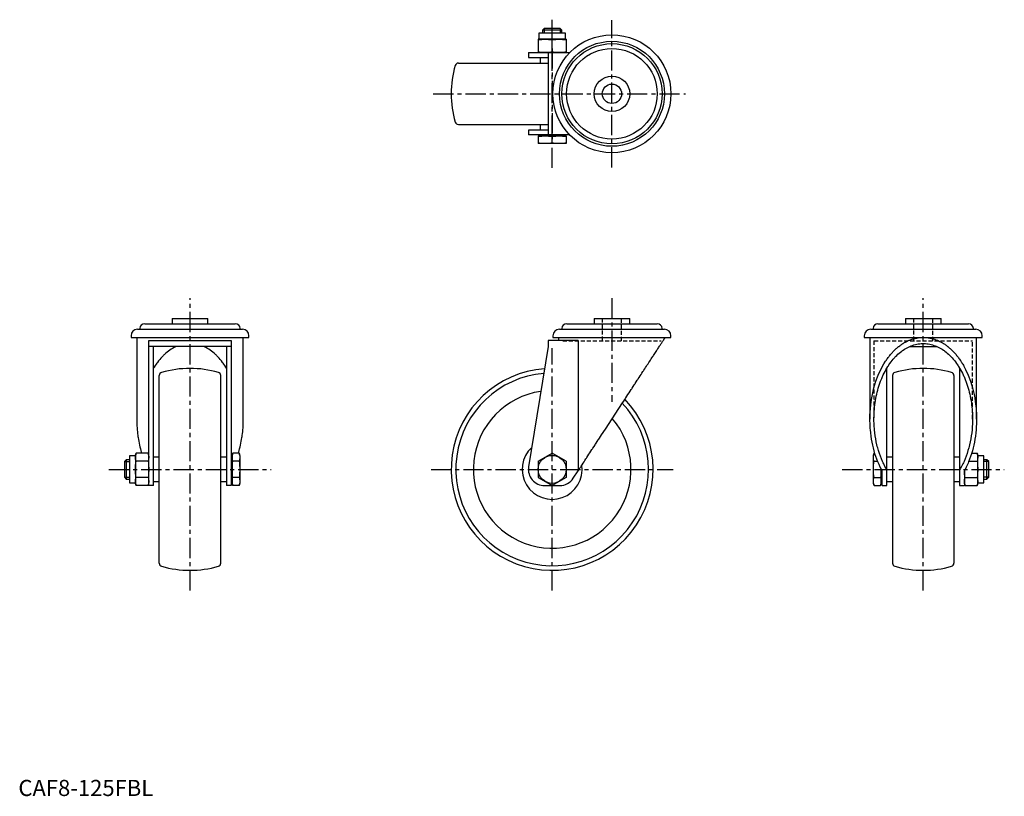
# Model space of a CAD drawing. Extents: x 1 to 610, y 0 to 481.
import ezdxf

# ---------------------------------------------------------------- set-up
doc = ezdxf.new("R2010")
doc.units = 0
doc.header["$LTSCALE"] = 10
doc.header["$MEASUREMENT"] = 0
doc.linetypes.add('CENTER', pattern=[2, 1.25, -0.25, 0.25, -0.25])
doc.linetypes.add('HIDDEN', pattern=[0.375, 0.25, -0.125])
doc.layers.get('0').update_dxf_attribs({"linetype": 'CONTINUOUS'})
for name, color, linetype in [('1', 1, 'CENTER'), ('2', 2, 'HIDDEN'), ('3', 3, 'CONTINUOUS')]:
    doc.layers.add(name, color=color, linetype=linetype)
doc.styles.add('Standard1', font='arial.ttf')

msp = doc.modelspace()

# ---------------------------------------------------------------- linework, layer by layer
for p, q in [((322.06, 472.27), (322.06, 468.52)), ((338.69, 472.27), (322.06, 472.27)), ((325.45, 475.27), (324.37, 474.2)), ((324.37, 474.2), (324.37, 472.27)), ((336.37, 474.2), (324.37, 474.2)), ((335.3, 475.27), (325.45, 475.27)), ((336.37, 474.2), (335.3, 475.27)), ((336.37, 472.27), (336.37, 474.2)), ((338.69, 468.52), (338.69, 472.27)), ((339.04, 468.52), (321.71, 468.52)), ((321.71, 468.52), (321.71, 460.27)), ((330.37, 460.63), (330.37, 468.16)), ((339.04, 468.52), (339.04, 460.27)), ((315.67, 460.27), (315.67, 457.27)), ((315.67, 460.27), (341.26, 460.27)), ((315.67, 457.27), (327.87, 457.27)), ((322.87, 457.27), (322.87, 453.77)), ((327.87, 460.27), (327.87, 409.27)), ((272.31, 453.77), (327.87, 453.77)), ((272.31, 415.77), (327.87, 415.77)), ((322.87, 415.77), (322.87, 412.27)), ((315.67, 412.27), (315.67, 409.27)), ((327.87, 412.27), (315.67, 412.27)), ((341.26, 409.27), (315.67, 409.27)), ((339.04, 408.67), (321.71, 408.67)), ((321.71, 408.67), (321.71, 403.97)), ((322.06, 409.27), (322.06, 408.67)), ((338.69, 408.67), (338.69, 409.27)), ((339.04, 408.67), (339.04, 403.97)), ((339.04, 403.97), (321.71, 403.97)), ((330.37, 404.33), (330.37, 408.31)), ((95.21, 295.74), (95.21, 292.44)), ((95.21, 295.74), (117.21, 295.74)), ((117.21, 292.44), (117.21, 295.74)), ((356.37, 295.74), (356.37, 292.44)), ((356.37, 295.74), (378.37, 295.74)), ((378.37, 292.44), (378.37, 295.74)), ((549.06, 295.74), (549.06, 292.44)), ((549.06, 295.74), (571.06, 295.74)), ((571.06, 292.44), (571.06, 295.74)), ((73.71, 288.94), (138.71, 288.94)), ((75.18, 289.44), (75.18, 288.94)), ((78.18, 292.44), (134.23, 292.44)), ((137.23, 288.94), (137.23, 289.44)), ((334.87, 288.94), (399.87, 288.94)), ((336.35, 289.44), (336.35, 288.94)), ((339.35, 292.44), (395.4, 292.44)), ((398.4, 288.94), (398.4, 289.44)), ((527.56, 288.94), (592.56, 288.94)), ((529.03, 289.44), (529.03, 288.94)), ((532.03, 292.44), (588.08, 292.44)), ((591.08, 288.94), (591.08, 289.44)), ((69.71, 284.94), (69.71, 283.94)), ((69.71, 283.94), (142.71, 283.94)), ((73.21, 283.94), (73.21, 233.41)), ((80.71, 281.94), (131.71, 281.94)), ((80.71, 192.24), (80.71, 281.94)), ((131.71, 281.94), (131.71, 192.24)), ((139.21, 233.41), (139.21, 283.94)), ((142.71, 283.94), (142.71, 284.94)), ((346.43, 281.94), (327.87, 281.94)), ((327.87, 281.94), (327.87, 278.24)), ((330.87, 284.94), (330.87, 283.94)), ((330.87, 283.94), (403.87, 283.94)), ((334.37, 283.94), (334.37, 281.94)), ((346.43, 281.94), (346.43, 201.34)), ((403.87, 283.94), (403.87, 284.94)), ((523.56, 284.94), (523.56, 283.94)), ((523.56, 283.94), (596.56, 283.94)), ((527.06, 283.94), (527.06, 233.41)), ((593.06, 233.41), (593.06, 283.94)), ((596.56, 283.94), (596.56, 284.94)), ((131.71, 278.24), (80.71, 278.24)), ((83.71, 192.24), (83.71, 278.24)), ((128.71, 278.24), (128.71, 192.24)), ((327.87, 278.24), (315.8, 203.85)), ((551.5, 278.24), (568.62, 278.24)), ((537.56, 192.24), (537.56, 264.94)), ((582.56, 264.94), (582.56, 192.24)), ((87.21, 144.18), (87.21, 260.31)), ((125.21, 144.18), (125.21, 260.31)), ((541.06, 260.31), (541.06, 144.18)), ((579.06, 260.31), (579.06, 144.18)), ((66.78, 208.24), (65.71, 207.17)), ((68.71, 208.24), (66.78, 208.24)), ((66.78, 208.24), (66.78, 196.24)), ((72.46, 210.56), (68.71, 210.56)), ((68.71, 210.56), (68.71, 193.93)), ((72.82, 212.25), (72.46, 210.91)), ((72.46, 210.91), (72.46, 193.58)), ((80.35, 212.25), (72.82, 212.25)), ((80.35, 207.24), (72.82, 207.24)), ((80.71, 210.91), (80.35, 212.25)), ((87.21, 209.74), (83.71, 209.74)), ((128.71, 209.74), (125.21, 209.74)), ((132.31, 210.56), (131.71, 210.56)), ((132.67, 212.25), (132.31, 210.91)), ((132.31, 210.91), (132.31, 193.58)), ((136.65, 212.25), (132.67, 212.25)), ((136.65, 207.24), (132.67, 207.24)), ((137.01, 210.91), (136.65, 212.25)), ((137.01, 210.91), (137.01, 193.58)), ((321.71, 207.24), (330.37, 212.25)), ((321.71, 207.24), (321.71, 197.24)), ((339.04, 207.24), (330.37, 212.25)), ((339.04, 207.24), (339.04, 197.24)), ((529.62, 212.25), (529.26, 210.91)), ((529.26, 193.58), (529.26, 210.91)), ((529.62, 212.25), (530.09, 212.25)), ((529.62, 207.24), (531.83, 207.24)), ((541.06, 209.74), (537.56, 209.74)), ((582.56, 209.74), (579.06, 209.74)), ((588.28, 207.24), (593.45, 207.24)), ((590.02, 212.25), (593.45, 212.25)), ((593.81, 210.91), (593.45, 212.25)), ((593.81, 193.58), (593.81, 210.91)), ((597.56, 210.56), (593.81, 210.56)), ((597.56, 193.93), (597.56, 210.56)), ((599.48, 208.24), (597.56, 208.24)), ((600.56, 207.17), (599.48, 208.24)), ((599.48, 196.24), (599.48, 208.24)), ((65.71, 207.17), (65.71, 197.32)), ((343.45, 196.78), (346.43, 201.34)), ((533.96, 193.58), (533.96, 202.48)), ((534.56, 192.24), (534.56, 201.34)), ((585.56, 201.34), (585.56, 192.24)), ((600.56, 197.32), (600.56, 207.17)), ((65.71, 197.32), (66.78, 196.24)), ((66.78, 196.24), (68.71, 196.24)), ((80.35, 197.24), (72.82, 197.24)), ((136.65, 197.24), (132.67, 197.24)), ((321.71, 197.24), (330.37, 192.24)), ((339.04, 197.24), (330.37, 192.24)), ((529.62, 197.24), (533.6, 197.24)), ((585.92, 197.24), (593.45, 197.24)), ((597.56, 196.24), (599.48, 196.24)), ((599.48, 196.24), (600.56, 197.32)), ((68.71, 193.93), (72.46, 193.93)), ((72.46, 193.58), (72.82, 192.24)), ((80.35, 192.24), (72.82, 192.24)), ((80.35, 192.24), (80.71, 193.58)), ((83.71, 192.24), (80.71, 192.24)), ((83.71, 194.74), (87.21, 194.74)), ((125.21, 194.74), (128.71, 194.74)), ((131.71, 192.24), (128.71, 192.24)), ((131.71, 193.93), (132.31, 193.93)), ((132.31, 193.58), (132.67, 192.24)), ((136.65, 192.24), (132.67, 192.24)), ((136.65, 192.24), (137.01, 193.58)), ((325.67, 192.24), (330.37, 192.24)), ((330.38, 192.24), (335.07, 192.24)), ((529.26, 193.58), (529.62, 192.24)), ((529.62, 192.24), (533.6, 192.24)), ((533.6, 192.24), (533.96, 193.58)), ((533.96, 193.93), (534.56, 193.93)), ((534.56, 192.24), (537.56, 192.24)), ((537.56, 194.74), (541.06, 194.74)), ((579.06, 194.74), (582.56, 194.74)), ((582.56, 192.24), (585.56, 192.24)), ((585.56, 193.58), (585.92, 192.24)), ((585.92, 192.24), (593.45, 192.24)), ((593.45, 192.24), (593.81, 193.58)), ((593.81, 193.93), (597.56, 193.93))]:
    msp.add_line(p, q)
for points in [[(321.71, 468.16), (322.49, 468.28), (323.95, 468.43), (325.35, 468.51), (326.04, 468.52)], [(326.04, 468.52), (326.74, 468.51), (328.14, 468.43), (329.6, 468.28), (330.37, 468.16)], [(330.37, 468.16), (331.15, 468.28), (332.61, 468.43), (334.01, 468.51), (334.71, 468.52)], [(334.71, 468.52), (335.4, 468.51), (336.8, 468.43), (338.26, 468.28), (339.04, 468.16)], [(326.04, 460.27), (325.35, 460.28), (323.95, 460.36), (322.49, 460.52), (321.71, 460.63)], [(330.37, 460.63), (329.6, 460.52), (328.14, 460.36), (326.74, 460.28), (326.04, 460.27)], [(334.71, 460.27), (334.01, 460.28), (332.61, 460.36), (331.15, 460.52), (330.37, 460.63)], [(339.04, 460.63), (338.26, 460.52), (336.8, 460.36), (335.4, 460.28), (334.71, 460.27)], [(321.71, 408.31), (322.49, 408.43), (323.95, 408.58), (325.35, 408.66), (326.04, 408.67)], [(326.04, 408.67), (326.74, 408.66), (328.14, 408.58), (329.6, 408.43), (330.37, 408.31)], [(330.37, 408.31), (331.15, 408.43), (332.61, 408.58), (334.01, 408.66), (334.71, 408.67)], [(334.71, 408.67), (335.4, 408.66), (336.8, 408.58), (338.26, 408.43), (339.04, 408.31)], [(326.04, 403.97), (325.35, 403.98), (323.95, 404.06), (322.49, 404.22), (321.71, 404.33)], [(330.37, 404.33), (329.6, 404.22), (328.14, 404.06), (326.74, 403.98), (326.04, 403.97)], [(334.71, 403.97), (334.01, 403.98), (332.61, 404.06), (331.15, 404.22), (330.37, 404.33)], [(339.04, 404.33), (338.26, 404.22), (336.8, 404.06), (335.4, 403.98), (334.71, 403.97)], [(346.43, 201.34), (346.7, 201.75), (347.24, 202.58), (347.79, 203.42), (348.07, 203.85), (348.35, 204.28), (348.92, 205.15), (349.49, 206.03), (350.08, 206.93), (350.67, 207.83), (351.27, 208.75), (351.57, 209.21), (351.87, 209.68), (352.49, 210.62), (353.1, 211.56), (353.73, 212.52), (354.36, 213.49), (355, 214.46), (355.32, 214.95), (355.64, 215.45), (356.29, 216.44), (356.94, 217.44), (357.27, 217.94), (357.6, 218.44), (358.26, 219.45), (358.92, 220.47), (359.26, 220.98), (359.59, 221.5), (360.26, 222.53), (360.94, 223.56), (363.32, 227.21), (367.45, 233.54), (371.58, 239.86), (373.97, 243.51), (374.64, 244.54), (375.31, 245.57), (375.65, 246.08), (375.98, 246.59), (376.64, 247.61), (377.3, 248.62), (377.96, 249.62), (378.61, 250.62), (379.26, 251.61), (379.58, 252.1), (379.9, 252.59), (380.53, 253.56), (381.16, 254.53), (381.48, 255.01), (381.79, 255.48), (382.41, 256.43), (383.02, 257.37), (383.32, 257.83), (383.62, 258.29), (384.22, 259.2), (384.81, 260.11), (385.39, 261), (385.96, 261.88), (386.53, 262.75), (386.81, 263.17), (387.09, 263.6), (387.64, 264.44), (388.18, 265.27), (388.71, 266.08), (389.23, 266.88), (389.74, 267.66), (390, 268.05), (390.25, 268.43), (390.74, 269.19), (391.22, 269.93), (391.69, 270.65), (392.15, 271.35), (392.6, 272.04), (392.82, 272.38), (393.04, 272.72), (393.47, 273.37), (393.89, 274.01), (394.29, 274.63), (394.69, 275.23), (395.07, 275.82), (395.25, 276.1), (395.44, 276.38), (395.79, 276.93), (396.14, 277.46), (396.47, 277.96), (396.79, 278.45), (397.1, 278.92), (397.24, 279.15), (397.39, 279.37), (397.67, 279.8), (397.94, 280.21), (398.06, 280.41), (398.19, 280.6), (398.43, 280.97), (398.66, 281.31), (398.76, 281.48), (398.87, 281.64), (399.07, 281.94), (399.25, 282.23), (399.43, 282.49), (399.58, 282.73), (399.73, 282.95), (399.79, 283.05), (399.85, 283.15), (399.97, 283.32), (400.07, 283.48), (400.16, 283.61), (400.23, 283.72), (400.29, 283.81), (400.31, 283.84), (400.33, 283.87), (400.36, 283.92), (400.37, 283.94), (400.37, 283.94)], [(527.06, 233.41), (527.09, 235.62), (527.34, 240.01), (527.84, 244.35), (528.18, 246.49), (528.58, 248.61), (529.57, 252.75), (530.79, 256.75), (532.22, 260.56), (533.88, 264.17), (535.73, 267.55), (536.72, 269.14), (536.89, 269.4), (537.24, 269.91), (537.59, 270.42), (537.76, 270.67), (537.94, 270.92), (538.3, 271.4), (538.66, 271.88), (539.03, 272.36), (539.4, 272.82), (539.78, 273.28), (539.97, 273.5), (540.16, 273.72), (540.54, 274.16), (540.93, 274.59), (541.33, 275.02), (541.72, 275.43), (542.12, 275.83), (542.33, 276.03), (542.53, 276.23), (542.94, 276.61), (543.35, 276.99), (543.76, 277.36), (544.18, 277.71), (544.61, 278.06), (544.82, 278.23), (545.03, 278.4), (545.46, 278.73), (545.89, 279.05), (546.33, 279.36), (546.77, 279.66), (547.21, 279.96), (547.43, 280.1), (547.65, 280.24), (548.1, 280.51), (548.54, 280.77), (549, 281.02), (549.45, 281.26), (549.9, 281.49), (550.13, 281.61), (550.36, 281.71), (550.82, 281.93), (551.28, 282.13), (551.52, 282.22), (551.75, 282.32), (552.21, 282.5), (552.68, 282.67), (552.91, 282.75), (553.15, 282.82), (553.62, 282.97), (554.09, 283.11), (554.56, 283.24), (555.04, 283.36), (555.51, 283.46), (555.75, 283.51), (555.99, 283.56), (556.46, 283.64), (556.94, 283.72), (557.42, 283.78), (557.9, 283.84), (558.38, 283.88), (558.62, 283.9), (558.86, 283.91), (559.34, 283.93), (559.82, 283.94), (560.06, 283.94)], [(560.06, 283.94), (560.3, 283.94), (560.78, 283.93), (561.26, 283.91), (561.5, 283.9), (561.74, 283.88), (562.21, 283.84), (562.69, 283.78), (563.17, 283.72), (563.65, 283.64), (564.13, 283.56), (564.36, 283.51), (564.6, 283.46), (565.08, 283.36), (565.55, 283.24), (566.02, 283.11), (566.49, 282.97), (566.96, 282.82), (567.2, 282.75), (567.43, 282.67), (567.9, 282.5), (568.37, 282.32), (568.6, 282.22), (568.83, 282.13), (569.29, 281.93), (569.75, 281.71), (569.98, 281.61), (570.21, 281.49), (570.66, 281.26), (571.12, 281.02), (571.57, 280.77), (572.02, 280.51), (572.46, 280.24), (572.69, 280.1), (572.91, 279.96), (573.35, 279.66), (573.79, 279.36), (574.22, 279.05), (574.65, 278.73), (575.08, 278.4), (575.29, 278.23), (575.51, 278.06), (575.93, 277.71), (576.35, 277.36), (576.76, 276.99), (577.18, 276.61), (577.58, 276.23), (577.79, 276.03), (577.99, 275.83), (578.39, 275.43), (578.79, 275.02), (579.18, 274.59), (579.57, 274.16), (579.95, 273.72), (580.15, 273.5), (580.34, 273.28), (580.71, 272.82), (581.08, 272.36), (581.45, 271.88), (581.81, 271.4), (582.17, 270.92), (582.35, 270.67), (582.53, 270.42), (582.88, 269.91), (583.22, 269.4), (583.39, 269.14), (583.56, 268.88), (583.89, 268.36), (584.22, 267.82), (584.39, 267.55), (584.55, 267.28), (584.87, 266.73), (585.18, 266.17), (586.24, 264.17), (587.89, 260.56), (589.33, 256.75), (590.54, 252.75), (591.53, 248.61), (591.93, 246.49), (592.27, 244.35), (592.77, 240.01), (593.03, 235.62), (593.06, 233.41)], [(97.66, 278.25), (97.22, 278.04), (96.34, 277.6), (95.47, 277.13), (95.04, 276.87), (94.61, 276.61), (93.76, 276.05), (92.92, 275.45), (92.1, 274.82), (91.29, 274.15), (90.49, 273.44), (90.09, 273.07), (89.7, 272.69), (88.93, 271.91), (88.18, 271.09), (87.44, 270.23), (86.72, 269.35), (86.02, 268.43), (85.68, 267.95), (85.34, 267.47), (84.68, 266.49), (84.03, 265.48), (83.72, 264.96)], [(128.7, 264.96), (128.38, 265.48), (127.74, 266.49), (127.07, 267.47), (126.74, 267.95), (126.39, 268.43), (125.69, 269.35), (124.97, 270.23), (124.23, 271.09), (123.48, 271.91), (122.71, 272.69), (122.32, 273.07), (121.93, 273.44), (121.13, 274.15), (120.31, 274.82), (119.49, 275.45), (118.65, 276.05), (117.8, 276.61), (117.37, 276.87), (116.94, 277.13), (116.07, 277.6), (115.19, 278.04), (114.75, 278.25)], [(529.56, 233.41), (529.56, 234.09), (529.59, 235.45), (529.64, 236.81), (529.67, 237.48), (529.71, 238.16), (529.82, 239.51), (529.95, 240.85), (530.1, 242.19), (530.28, 243.52), (530.48, 244.84), (530.6, 245.5), (530.71, 246.16), (530.97, 247.46), (531.25, 248.75), (531.55, 250.02), (531.88, 251.29), (532.23, 252.53), (532.41, 253.15), (532.6, 253.76), (533, 254.98), (533.42, 256.17), (533.64, 256.76), (533.87, 257.35), (534.33, 258.51), (534.82, 259.64), (535.07, 260.2), (535.33, 260.75), (535.86, 261.84), (536.41, 262.91), (536.98, 263.95), (537.57, 264.97), (538.18, 265.95), (538.49, 266.44), (538.81, 266.91), (539.45, 267.85), (540.11, 268.75), (540.79, 269.62), (541.49, 270.46), (542.2, 271.28), (542.56, 271.67), (542.93, 272.06), (543.67, 272.8), (544.42, 273.51), (545.19, 274.19), (545.97, 274.84), (546.77, 275.45), (547.17, 275.74), (547.57, 276.02), (548.38, 276.56), (549.21, 277.06), (550.04, 277.53), (550.88, 277.95), (551.73, 278.34), (552.16, 278.52), (552.59, 278.7), (553.46, 279.01), (554.32, 279.28), (555.2, 279.52), (556.08, 279.72), (556.96, 279.87), (557.4, 279.94), (557.84, 279.99), (558.73, 280.07), (559.61, 280.11), (560.06, 280.12), (560.5, 280.11), (561.39, 280.07), (562.27, 279.99), (562.71, 279.94), (563.16, 279.87), (564.04, 279.72), (564.92, 279.52), (565.79, 279.28), (566.66, 279.01), (567.52, 278.7), (567.95, 278.52), (568.38, 278.34), (569.23, 277.95), (570.07, 277.53), (570.9, 277.06), (571.73, 276.56), (572.54, 276.02), (572.95, 275.74), (573.35, 275.45), (574.14, 274.84), (574.92, 274.19), (575.69, 273.51), (576.44, 272.8), (577.19, 272.06), (577.55, 271.67), (577.91, 271.28), (578.62, 270.46), (579.32, 269.62), (580, 268.75), (580.66, 267.85), (581.31, 266.91), (581.62, 266.44), (581.93, 265.95), (582.54, 264.97), (583.13, 263.95), (583.7, 262.91), (584.25, 261.84), (584.78, 260.75), (585.04, 260.2), (585.29, 259.64), (585.78, 258.51), (586.25, 257.35), (586.47, 256.76), (586.69, 256.17), (587.11, 254.98), (587.51, 253.76), (587.7, 253.15), (587.88, 252.53), (588.23, 251.29), (588.56, 250.02), (588.87, 248.75), (589.14, 247.46), (589.4, 246.16), (589.52, 245.5), (589.63, 244.84), (589.83, 243.52), (590.01, 242.19), (590.17, 240.85), (590.3, 239.51), (590.4, 238.16), (590.44, 237.48), (590.48, 236.81), (590.53, 235.45), (590.55, 234.09), (590.56, 233.41)], [(73.21, 233.41), (73.21, 232.81), (73.23, 231.59), (73.27, 230.38), (73.29, 229.77), (73.32, 229.17), (73.4, 227.96), (73.49, 226.75), (73.61, 225.55), (73.74, 224.36), (73.89, 223.16), (73.98, 222.57), (74.06, 221.98), (74.25, 220.8), (74.46, 219.63), (74.68, 218.46), (74.93, 217.31), (75.19, 216.16), (75.33, 215.59), (75.47, 215.03), (75.77, 213.9), (76.08, 212.79), (76.25, 212.23)], [(136.17, 212.23), (136.33, 212.79), (136.65, 213.9), (136.94, 215.03), (137.09, 215.59), (137.22, 216.16), (137.49, 217.31), (137.73, 218.46), (137.95, 219.63), (138.16, 220.8), (138.35, 221.98), (138.44, 222.57), (138.52, 223.16), (138.67, 224.36), (138.81, 225.55), (138.92, 226.75), (139.01, 227.96), (139.09, 229.17), (139.12, 229.77), (139.15, 230.38), (139.19, 231.59), (139.2, 232.81), (139.21, 233.41)], [(534.56, 201.34), (534.16, 202.09), (533.4, 203.63), (532.68, 205.21), (532.33, 206.02), (531.99, 206.83), (531.35, 208.49), (530.75, 210.19), (530.19, 211.92), (529.68, 213.68), (529.21, 215.47), (528.99, 216.38), (528.78, 217.29), (528.4, 219.13), (528.07, 220.99), (527.78, 222.87), (527.54, 224.77), (527.35, 226.68), (527.27, 227.63), (527.21, 228.59), (527.11, 230.52), (527.06, 232.45), (527.06, 233.41)], [(537.56, 201.88), (537.14, 202.6), (536.33, 204.07), (535.56, 205.59), (535.19, 206.37), (534.83, 207.16), (534.15, 208.77), (533.51, 210.42), (532.91, 212.12), (532.36, 213.85), (531.86, 215.61), (531.63, 216.5), (531.41, 217.4), (531, 219.22), (530.64, 221.06), (530.34, 222.93), (530.08, 224.81), (529.87, 226.71), (529.79, 227.66), (529.72, 228.61), (529.61, 230.53), (529.56, 232.45), (529.56, 233.41)], [(590.56, 233.41), (590.55, 232.45), (590.5, 230.53), (590.4, 228.61), (590.32, 227.66), (590.24, 226.71), (590.03, 224.81), (589.78, 222.93), (589.47, 221.06), (589.11, 219.22), (588.71, 217.4), (588.49, 216.5), (588.25, 215.61), (587.75, 213.85), (587.2, 212.12), (586.61, 210.42), (585.96, 208.77), (585.28, 207.16), (584.92, 206.37), (584.55, 205.59), (583.78, 204.07), (582.98, 202.6), (582.56, 201.88)], [(593.06, 233.41), (593.05, 232.45), (593, 230.52), (592.91, 228.59), (592.84, 227.63), (592.76, 226.68), (592.57, 224.77), (592.33, 222.87), (592.04, 220.99), (591.71, 219.13), (591.33, 217.29), (591.12, 216.38), (590.91, 215.47), (590.44, 213.68), (589.92, 211.92), (589.36, 210.19), (588.76, 208.49), (588.12, 206.83), (587.78, 206.02), (587.44, 205.21), (586.71, 203.63), (585.95, 202.09), (585.56, 201.34)], [(72.46, 209.75), (72.47, 210.15), (72.55, 210.95), (72.7, 211.8), (72.82, 212.25)], [(72.82, 207.24), (72.7, 207.69), (72.55, 208.54), (72.47, 209.34), (72.46, 209.75)], [(72.46, 202.24), (72.47, 203.05), (72.55, 204.66), (72.7, 206.35), (72.82, 207.24)], [(80.35, 212.25), (80.46, 211.8), (80.62, 210.95), (80.7, 210.15), (80.71, 209.75)], [(80.71, 209.75), (80.7, 209.34), (80.62, 208.54), (80.46, 207.69), (80.35, 207.24)], [(80.35, 207.24), (80.46, 206.35), (80.62, 204.66), (80.7, 203.05), (80.71, 202.24)], [(132.31, 209.75), (132.32, 210.15), (132.4, 210.95), (132.55, 211.8), (132.67, 212.25)], [(132.67, 207.24), (132.55, 207.69), (132.4, 208.54), (132.32, 209.34), (132.31, 209.75)], [(132.31, 202.24), (132.32, 203.05), (132.4, 204.66), (132.55, 206.35), (132.67, 207.24)], [(136.65, 212.25), (136.76, 211.8), (136.92, 210.95), (137, 210.15), (137.01, 209.75)], [(137.01, 209.75), (137, 209.34), (136.92, 208.54), (136.76, 207.69), (136.65, 207.24)], [(136.65, 207.24), (136.76, 206.35), (136.92, 204.66), (137, 203.05), (137.01, 202.24)], [(529.26, 209.75), (529.27, 210.15), (529.35, 210.95), (529.5, 211.8), (529.62, 212.25)], [(529.62, 207.24), (529.5, 207.69), (529.35, 208.54), (529.27, 209.34), (529.26, 209.75)], [(529.26, 202.24), (529.27, 203.05), (529.35, 204.66), (529.5, 206.35), (529.62, 207.24)], [(593.45, 212.25), (593.56, 211.8), (593.72, 210.95), (593.8, 210.15), (593.81, 209.75)], [(593.81, 209.75), (593.8, 209.34), (593.72, 208.54), (593.56, 207.69), (593.45, 207.24)], [(593.45, 207.24), (593.56, 206.35), (593.72, 204.66), (593.8, 203.05), (593.81, 202.24)], [(72.82, 197.24), (72.7, 198.14), (72.55, 199.83), (72.47, 201.44), (72.46, 202.24)], [(80.71, 202.24), (80.7, 201.44), (80.62, 199.83), (80.46, 198.14), (80.35, 197.24)], [(132.67, 197.24), (132.55, 198.14), (132.4, 199.83), (132.32, 201.44), (132.31, 202.24)], [(137.01, 202.24), (137, 201.44), (136.92, 199.83), (136.76, 198.14), (136.65, 197.24)], [(529.62, 197.24), (529.5, 198.14), (529.35, 199.83), (529.27, 201.44), (529.26, 202.24)], [(533.96, 202.24), (533.95, 201.44), (533.87, 199.83), (533.71, 198.14), (533.6, 197.24)], [(533.96, 202.48), (533.96, 202.44), (533.96, 202.36), (533.96, 202.28), (533.96, 202.24)], [(585.92, 197.24), (585.82, 197.98), (585.68, 199.38), (585.59, 200.71), (585.57, 201.36)], [(593.81, 202.24), (593.8, 201.44), (593.72, 199.83), (593.56, 198.14), (593.45, 197.24)], [(72.46, 194.74), (72.47, 195.14), (72.55, 195.95), (72.7, 196.79), (72.82, 197.24)], [(80.35, 197.24), (80.46, 196.79), (80.62, 195.95), (80.7, 195.14), (80.71, 194.74)], [(132.31, 194.74), (132.32, 195.14), (132.4, 195.95), (132.55, 196.79), (132.67, 197.24)], [(136.65, 197.24), (136.76, 196.79), (136.92, 195.95), (137, 195.14), (137.01, 194.74)], [(529.26, 194.74), (529.27, 195.14), (529.35, 195.95), (529.5, 196.79), (529.62, 197.24)], [(533.6, 197.24), (533.71, 196.79), (533.87, 195.95), (533.95, 195.14), (533.96, 194.74)], [(585.56, 194.74), (585.57, 195.14), (585.65, 195.95), (585.8, 196.79), (585.92, 197.24)], [(593.45, 197.24), (593.56, 196.79), (593.72, 195.95), (593.8, 195.14), (593.81, 194.74)], [(72.82, 192.24), (72.7, 192.69), (72.55, 193.53), (72.47, 194.34), (72.46, 194.74)], [(80.71, 194.74), (80.7, 194.34), (80.62, 193.53), (80.46, 192.69), (80.35, 192.24)], [(132.67, 192.24), (132.55, 192.69), (132.4, 193.53), (132.32, 194.34), (132.31, 194.74)], [(137.01, 194.74), (137, 194.34), (136.92, 193.53), (136.76, 192.69), (136.65, 192.24)], [(529.62, 192.24), (529.5, 192.69), (529.35, 193.53), (529.27, 194.34), (529.26, 194.74)], [(533.96, 194.74), (533.95, 194.34), (533.87, 193.53), (533.71, 192.69), (533.6, 192.24)], [(585.92, 192.24), (585.8, 192.69), (585.65, 193.53), (585.57, 194.34), (585.56, 194.74)], [(593.81, 194.74), (593.8, 194.34), (593.72, 193.53), (593.56, 192.69), (593.45, 192.24)]]:
    msp.add_lwpolyline(points)
for centre, radius in [((367.37, 434.77), 36.5), ((367.37, 434.77), 32.5), ((367.37, 434.77), 31.03), ((367.37, 434.77), 28.03), ((367.37, 434.77), 11), ((367.37, 434.77), 6), ((330.37, 202.24), 8.66)]:
    msp.add_circle(centre, radius)
for centre, radius, start, end in [((330.37, 434.77), 62.5, 163.6806, 196.3194), ((272.31, 451.77), 2, 90, 163.6806), ((272.31, 417.77), 2, 196.3194, 270), ((73.71, 284.94), 4, 90, 180), ((78.18, 289.44), 3, 90, 180), ((134.23, 289.44), 3, 0, 90), ((138.71, 284.94), 4, 0, 90), ((334.87, 284.94), 4, 90, 180), ((339.35, 289.44), 3, 90, 180), ((395.4, 289.44), 3, 0, 90), ((399.87, 284.94), 4, 0, 90), ((527.56, 284.94), 4, 90, 180), ((532.03, 289.44), 3, 90, 180), ((588.08, 289.44), 3, 0, 90), ((592.56, 284.94), 4, 0, 90), ((89.21, 260.31), 2, 106.3194, 180), ((106.21, 202.24), 62.5, 73.6806, 106.3194), ((123.21, 260.31), 2, 0, 73.6806), ((330.37, 202.24), 62.5, 94.33044, 43.96931), ((543.06, 260.31), 2, 106.3194, 180), ((560.06, 202.24), 62.5, 73.6806, 106.3194), ((577.06, 260.31), 2, 0, 73.6806), ((330.37, 202.24), 59.67, 94.98614, 43.34694), ((330.37, 202.24), 48.78, 98.25014, 40.25165), ((330.37, 202.24), 18.57, 132.81525, 8.22541), ((325.67, 202.24), 10, 170.78424, 270), ((335.07, 202.24), 10, 270, 326.85239), ((89.21, 144.18), 2, 180, 253.6806), ((106.21, 202.24), 62.5, 253.6806, 286.3194), ((123.21, 144.18), 2, 286.3194, 0), ((543.06, 144.18), 2, 180, 253.6806), ((560.06, 202.24), 62.5, 253.6806, 286.3194), ((577.06, 144.18), 2, 286.3194, 0)]:
    msp.add_arc(centre, radius, start, end)
at = {"layer": '1'}
for p, q in [((330.37, 388.9), (330.37, 480.64)), ((367.37, 389.17), (367.37, 480.37)), ((330.37, 462.87), (330.37, 406.67)), ((256.77, 434.77), (412.98, 434.77)), ((106.21, 127.26), (106.21, 308.22)), ((367.37, 308.22), (367.37, 243.99)), ((560.06, 127.26), (560.06, 308.22)), ((330.37, 127.26), (330.37, 277.22)), ((56.04, 202.24), (156.38, 202.24)), ((255.39, 202.24), (405.36, 202.24)), ((509.89, 202.24), (610.23, 202.24))]:
    msp.add_line(p, q, dxfattribs=at)
at = {"layer": '2'}
for p, q in [((361.37, 295.74), (361.37, 281.74)), ((373.37, 281.74), (373.37, 295.74)), ((554.06, 295.74), (554.06, 281.74)), ((566.06, 281.74), (566.06, 295.74)), ((336.87, 281.74), (397.87, 281.74)), ((529.56, 281.74), (529.56, 233.41)), ((529.56, 281.74), (590.56, 281.74)), ((590.56, 233.41), (590.56, 281.74))]:
    msp.add_line(p, q, dxfattribs=at)
at = {"layer": '3'}
for p, q in [((325.45, 475.27), (325.45, 472.27)), ((335.3, 475.27), (335.3, 472.27)), ((65.71, 207.17), (68.71, 207.17)), ((600.56, 207.17), (597.56, 207.17)), ((65.71, 197.32), (68.71, 197.32)), ((600.56, 197.32), (597.56, 197.32))]:
    msp.add_line(p, q, dxfattribs=at)

# ---------------------------------------------------------------- texts
at = {"color": 3, "style": 'Standard1'}
msp.add_text('CAF8-125FBL', height=10, dxfattribs=at).set_placement((0, 0))

doc.saveas('drawing.dxf')
